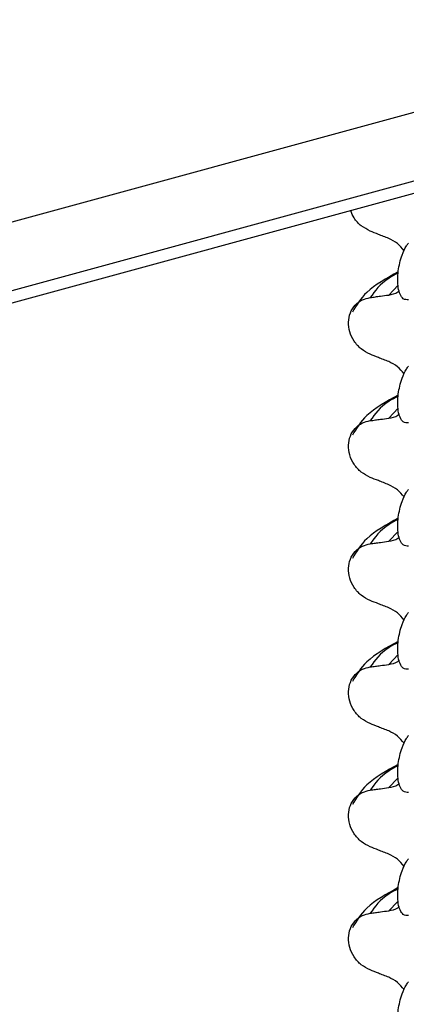
# Model space of a CAD drawing. Units: millimetres. Extents: x 5 to 415, y 5 to 589.
# Drawn here: x 116 to 121, y 209 to 221 of the extents above; entities that cross this region are included whole.
import ezdxf

# ---------------------------------------------------------------- set-up
doc = ezdxf.new("R2010")
doc.units = ezdxf.units.MM

msp = doc.modelspace()

# ---------------------------------------------------------------- linework, layer by layer
at = {"color": 7, "linetype": 'Continuous', "lineweight": 25}
for p, q in [((114.576, 217.745), (129.657, 221.859)), ((114.418, 216.867), (129.499, 220.981)), ((114.325, 216.69), (129.406, 220.804))]:
    msp.add_line(p, q, dxfattribs=at)
at = {"color": 8, "linetype": 'Continuous', "lineweight": 25}
for p, q in [((120.964, 217.438), (120.85, 217.318)), ((120.964, 215.941), (120.85, 215.821)), ((120.964, 214.444), (120.85, 214.325)), ((120.964, 212.947), (120.85, 212.828)), ((120.955, 211.441), (120.85, 211.331)), ((120.955, 209.944), (120.85, 209.834))]:
    msp.add_line(p, q, dxfattribs=at)
at = {"color": 7, "linetype": 'Continuous', "lineweight": 25}
msp.add_arc((117.493, 220.463), 2.706, 110.8908, 180.6554, dxfattribs=at)
for points, knots in [([(120.626, 218.095), (120.589, 218.114), (120.514, 218.152), (120.429, 218.243), (120.401, 218.313), (120.389, 218.344)], [0, 0, 0, 0, 0.3600532, 0.7204037, 1, 1, 1, 1]), ([(120.85, 218.006), (120.829, 218.014), (120.787, 218.031), (120.713, 218.06), (120.659, 218.081), (120.626, 218.095)], [0, 0, 0, 0, 0.279735, 0.559471, 1, 1, 1, 1]), ([(121.038, 217.856), (121.013, 217.888), (120.96, 217.952), (120.887, 217.988), (120.85, 218.006)], [0, 0, 0, 0, 0.486271, 1, 1, 1, 1]), ([(121.089, 217.26), (121.068, 217.26), (121.03, 217.259), (120.988, 217.318), (120.964, 217.401), (120.957, 217.502), (120.965, 217.61), (120.984, 217.713), (121.017, 217.821), (121.054, 217.9), (121.081, 217.938), (121.089, 217.949)], [0, 0, 0, 0, 0.170967, 0.300759, 0.406444, 0.512737, 0.604998, 0.694238, 0.792378, 0.938004, 1, 1, 1, 1]), ([(120.966, 217.599), (120.824, 217.521), (120.57, 217.381), (120.458, 217.194), (120.409, 217.111)], [0, 0, 0, 0, 0.557536, 1, 1, 1, 1]), ([(120.85, 217.318), (120.89, 217.325), (120.938, 217.333), (120.971, 217.364), (120.977, 217.369)], [0, 0, 0, 0, 0.8428176, 1, 1, 1, 1]), ([(120.626, 216.598), (120.589, 216.617), (120.513, 216.655), (120.426, 216.754), (120.371, 216.869), (120.356, 216.99), (120.379, 217.104), (120.439, 217.199), (120.525, 217.264), (120.594, 217.28), (120.626, 217.287)], [0, 0, 0, 0, 0.12946, 0.259026, 0.386034, 0.510704, 0.634919, 0.760579, 0.889083, 1, 1, 1, 1]), ([(120.626, 217.287), (120.647, 217.29), (120.688, 217.296), (120.763, 217.306), (120.817, 217.313), (120.85, 217.318)], [0, 0, 0, 0, 0.277993, 0.555986, 1, 1, 1, 1]), ([(120.85, 216.509), (120.829, 216.517), (120.787, 216.534), (120.713, 216.563), (120.659, 216.585), (120.626, 216.598)], [0, 0, 0, 0, 0.279735, 0.559471, 1, 1, 1, 1]), ([(121.038, 216.36), (121.013, 216.391), (120.96, 216.455), (120.887, 216.491), (120.85, 216.509)], [0, 0, 0, 0, 0.486271, 1, 1, 1, 1]), ([(121.089, 215.763), (121.068, 215.763), (121.03, 215.762), (120.988, 215.821), (120.964, 215.904), (120.957, 216.006), (120.965, 216.114), (120.984, 216.216), (121.017, 216.324), (121.054, 216.403), (121.081, 216.441), (121.089, 216.453)], [0, 0, 0, 0, 0.170967, 0.3007586, 0.4064443, 0.5127373, 0.6049979, 0.6942385, 0.7923782, 0.9380039, 1, 1, 1, 1]), ([(120.966, 216.102), (120.824, 216.024), (120.57, 215.884), (120.458, 215.697), (120.409, 215.614)], [0, 0, 0, 0, 0.557536, 1, 1, 1, 1]), ([(120.626, 215.101), (120.589, 215.12), (120.513, 215.158), (120.426, 215.257), (120.371, 215.372), (120.356, 215.494), (120.379, 215.607), (120.439, 215.702), (120.525, 215.767), (120.594, 215.783), (120.626, 215.791)], [0, 0, 0, 0, 0.12946, 0.259026, 0.386034, 0.510704, 0.634919, 0.760579, 0.889083, 1, 1, 1, 1]), ([(120.626, 215.791), (120.647, 215.793), (120.688, 215.799), (120.763, 215.809), (120.817, 215.817), (120.85, 215.821)], [0, 0, 0, 0, 0.277993, 0.555986, 1, 1, 1, 1]), ([(120.85, 215.821), (120.89, 215.828), (120.938, 215.836), (120.971, 215.867), (120.977, 215.872)], [0, 0, 0, 0, 0.842818, 1, 1, 1, 1]), ([(120.85, 215.012), (120.829, 215.021), (120.787, 215.037), (120.713, 215.067), (120.659, 215.088), (120.626, 215.101)], [0, 0, 0, 0, 0.279735, 0.559471, 1, 1, 1, 1]), ([(121.038, 214.863), (121.013, 214.894), (120.96, 214.959), (120.887, 214.994), (120.85, 215.012)], [0, 0, 0, 0, 0.486271, 1, 1, 1, 1]), ([(121.089, 214.267), (121.068, 214.266), (121.03, 214.266), (120.988, 214.324), (120.964, 214.407), (120.957, 214.509), (120.965, 214.617), (120.984, 214.719), (121.017, 214.828), (121.054, 214.907), (121.081, 214.945), (121.089, 214.956)], [0, 0, 0, 0, 0.170967, 0.300759, 0.406444, 0.512737, 0.604998, 0.694238, 0.792378, 0.938004, 1, 1, 1, 1]), ([(120.966, 214.605), (120.824, 214.527), (120.57, 214.387), (120.458, 214.2), (120.409, 214.117)], [0, 0, 0, 0, 0.557536, 1, 1, 1, 1]), ([(120.85, 214.325), (120.89, 214.331), (120.938, 214.34), (120.971, 214.371), (120.977, 214.375)], [0, 0, 0, 0, 0.842818, 1, 1, 1, 1]), ([(120.626, 213.604), (120.589, 213.623), (120.513, 213.661), (120.426, 213.76), (120.371, 213.876), (120.356, 213.997), (120.379, 214.111), (120.439, 214.205), (120.525, 214.271), (120.594, 214.286), (120.626, 214.294)], [0, 0, 0, 0, 0.12946, 0.259026, 0.386034, 0.510704, 0.634919, 0.760579, 0.889083, 1, 1, 1, 1]), ([(120.626, 214.294), (120.647, 214.297), (120.688, 214.302), (120.763, 214.313), (120.817, 214.32), (120.85, 214.325)], [0, 0, 0, 0, 0.277993, 0.555986, 1, 1, 1, 1]), ([(120.85, 213.516), (120.829, 213.524), (120.787, 213.54), (120.713, 213.57), (120.659, 213.591), (120.626, 213.604)], [0, 0, 0, 0, 0.279735, 0.559471, 1, 1, 1, 1]), ([(121.038, 213.366), (121.013, 213.398), (120.96, 213.462), (120.887, 213.497), (120.85, 213.516)], [0, 0, 0, 0, 0.486271, 1, 1, 1, 1]), ([(121.089, 212.77), (121.068, 212.769), (121.03, 212.769), (120.988, 212.827), (120.964, 212.911), (120.957, 213.012), (120.965, 213.12), (120.984, 213.223), (121.017, 213.331), (121.054, 213.41), (121.081, 213.448), (121.089, 213.459)], [0, 0, 0, 0, 0.170967, 0.300759, 0.406444, 0.512737, 0.604998, 0.694238, 0.792378, 0.938004, 1, 1, 1, 1]), ([(120.966, 213.108), (120.824, 213.03), (120.57, 212.891), (120.458, 212.703), (120.409, 212.621)], [0, 0, 0, 0, 0.557536, 1, 1, 1, 1]), ([(120.626, 212.108), (120.589, 212.127), (120.513, 212.165), (120.426, 212.263), (120.371, 212.379), (120.356, 212.5), (120.379, 212.614), (120.439, 212.709), (120.525, 212.774), (120.594, 212.79), (120.626, 212.797)], [0, 0, 0, 0, 0.12946, 0.259026, 0.386034, 0.510704, 0.634919, 0.760579, 0.889083, 1, 1, 1, 1]), ([(120.626, 212.797), (120.647, 212.8), (120.688, 212.806), (120.763, 212.816), (120.817, 212.823), (120.85, 212.828)], [0, 0, 0, 0, 0.277993, 0.555986, 1, 1, 1, 1]), ([(120.85, 212.828), (120.89, 212.835), (120.938, 212.843), (120.971, 212.874), (120.977, 212.879)], [0, 0, 0, 0, 0.8428176, 1, 1, 1, 1]), ([(120.85, 212.019), (120.829, 212.027), (120.787, 212.044), (120.713, 212.073), (120.659, 212.095), (120.626, 212.108)], [0, 0, 0, 0, 0.279735, 0.559471, 1, 1, 1, 1]), ([(121.038, 211.87), (121.013, 211.901), (120.96, 211.965), (120.887, 212.001), (120.85, 212.019)], [0, 0, 0, 0, 0.486271, 1, 1, 1, 1]), ([(121.089, 211.273), (121.068, 211.273), (121.03, 211.272), (120.988, 211.331), (120.964, 211.414), (120.957, 211.515), (120.965, 211.623), (120.984, 211.726), (121.017, 211.834), (121.054, 211.913), (121.081, 211.951), (121.089, 211.963)], [0, 0, 0, 0, 0.170967, 0.300759, 0.406444, 0.512737, 0.604998, 0.694238, 0.792378, 0.938004, 1, 1, 1, 1]), ([(120.966, 211.612), (120.824, 211.534), (120.57, 211.394), (120.458, 211.207), (120.409, 211.124)], [0, 0, 0, 0, 0.557536, 1, 1, 1, 1]), ([(120.85, 211.331), (120.89, 211.338), (120.938, 211.346), (120.971, 211.377), (120.977, 211.382)], [0, 0, 0, 0, 0.842818, 1, 1, 1, 1]), ([(120.626, 210.611), (120.589, 210.63), (120.513, 210.668), (120.426, 210.767), (120.371, 210.882), (120.356, 211.004), (120.379, 211.117), (120.439, 211.212), (120.525, 211.277), (120.594, 211.293), (120.626, 211.3)], [0, 0, 0, 0, 0.12946, 0.259026, 0.386034, 0.510704, 0.634919, 0.760579, 0.889083, 1, 1, 1, 1]), ([(120.626, 211.3), (120.647, 211.303), (120.688, 211.309), (120.763, 211.319), (120.817, 211.327), (120.85, 211.331)], [0, 0, 0, 0, 0.277993, 0.555986, 1, 1, 1, 1]), ([(120.85, 210.522), (120.829, 210.531), (120.787, 210.547), (120.713, 210.577), (120.659, 210.598), (120.626, 210.611)], [0, 0, 0, 0, 0.279735, 0.559471, 1, 1, 1, 1]), ([(121.038, 210.373), (121.013, 210.404), (120.96, 210.469), (120.887, 210.504), (120.85, 210.522)], [0, 0, 0, 0, 0.486271, 1, 1, 1, 1]), ([(121.089, 209.776), (121.068, 209.776), (121.03, 209.775), (120.988, 209.834), (120.964, 209.917), (120.957, 210.019), (120.965, 210.127), (120.984, 210.229), (121.017, 210.338), (121.054, 210.417), (121.081, 210.454), (121.089, 210.466)], [0, 0, 0, 0, 0.170967, 0.300759, 0.406444, 0.512737, 0.604998, 0.694238, 0.792378, 0.938004, 1, 1, 1, 1]), ([(120.966, 210.115), (120.824, 210.037), (120.57, 209.897), (120.458, 209.71), (120.409, 209.627)], [0, 0, 0, 0, 0.557536, 1, 1, 1, 1]), ([(120.626, 209.114), (120.589, 209.133), (120.513, 209.171), (120.426, 209.27), (120.371, 209.386), (120.356, 209.507), (120.379, 209.621), (120.439, 209.715), (120.525, 209.781), (120.594, 209.796), (120.626, 209.804)], [0, 0, 0, 0, 0.12946, 0.259026, 0.386034, 0.510704, 0.634919, 0.760579, 0.889083, 1, 1, 1, 1]), ([(120.626, 209.804), (120.647, 209.807), (120.688, 209.812), (120.763, 209.822), (120.817, 209.83), (120.85, 209.834)], [0, 0, 0, 0, 0.277993, 0.555986, 1, 1, 1, 1]), ([(120.85, 209.834), (120.89, 209.841), (120.938, 209.85), (120.971, 209.88), (120.977, 209.885)], [0, 0, 0, 0, 0.8428176, 1, 1, 1, 1]), ([(120.85, 209.026), (120.829, 209.034), (120.787, 209.05), (120.713, 209.08), (120.659, 209.101), (120.626, 209.114)], [0, 0, 0, 0, 0.279735, 0.559471, 1, 1, 1, 1]), ([(121.038, 208.876), (121.013, 208.907), (120.96, 208.972), (120.887, 209.007), (120.85, 209.026)], [0, 0, 0, 0, 0.486271, 1, 1, 1, 1]), ([(121.089, 208.28), (121.068, 208.279), (121.03, 208.279), (120.988, 208.337), (120.964, 208.42), (120.957, 208.522), (120.965, 208.63), (120.984, 208.733), (121.017, 208.841), (121.054, 208.92), (121.081, 208.958), (121.089, 208.969)], [0, 0, 0, 0, 0.170967, 0.300759, 0.406444, 0.512737, 0.604998, 0.694238, 0.792378, 0.938004, 1, 1, 1, 1])]:
    msp.add_open_spline(points, degree=3, knots=knots, dxfattribs=at)
at = {"color": 8, "linetype": 'Continuous', "lineweight": 25}
for points in [[(120.965, 217.585), (120.927, 217.565), (120.757, 217.473), (120.683, 217.368), (120.626, 217.287)], [(120.965, 216.089), (120.927, 216.068), (120.757, 215.976), (120.683, 215.872), (120.626, 215.791)], [(120.965, 214.592), (120.927, 214.571), (120.757, 214.479), (120.683, 214.375), (120.626, 214.294)], [(120.965, 213.095), (120.927, 213.075), (120.757, 212.982), (120.683, 212.878), (120.626, 212.797)], [(120.965, 211.599), (120.927, 211.578), (120.757, 211.486), (120.683, 211.381), (120.626, 211.3)], [(120.965, 210.102), (120.927, 210.081), (120.757, 209.989), (120.683, 209.885), (120.626, 209.804)]]:
    msp.add_open_spline(points, degree=3, knots=[0, 0, 0, 0, 0.223748, 1, 1, 1, 1], dxfattribs=at)

doc.saveas('drawing.dxf')
